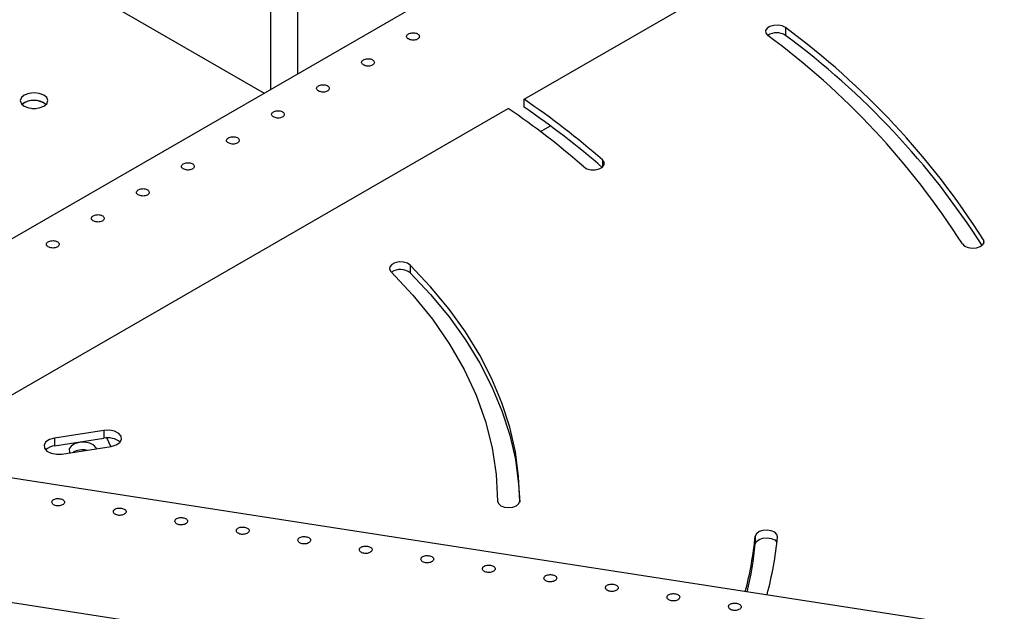
# Model space of a CAD drawing. Units: millimetres. Extents: x 1151 to 5624, y 442 to 3592.
# Drawn here: x 2588 to 2742, y 2206 to 2299 of the extents above; entities that cross this region are included whole.
import ezdxf

# ---------------------------------------------------------------- set-up
doc = ezdxf.new("R2010")
doc.units = ezdxf.units.MM

msp = doc.modelspace()

# ---------------------------------------------------------------- linework, layer by layer
at = {"color": 7, "linetype": 'Continuous', "lineweight": 25}
for p, q in [((2705.03, 2333.04), (2568.88, 2254.43)), ((2666.95, 2286.55), (2718.81, 2316.49)), ((2595.77, 2305.05), (2626.16, 2287.51)), ((2708.01, 2297.81), (2708.01, 2296.58)), ((2582.11, 2237.56), (2664.47, 2285.11)), ((2588.48, 2285.99), (2588.13, 2285.72)), ((2666.95, 2285.32), (2666.95, 2286.55)), ((2669.52, 2281.48), (2671.09, 2282.39)), ((2649.07, 2260.5), (2649.07, 2259.27)), ((2600.95, 2234.52), (2593.22, 2233.32)), ((2600.95, 2234.52), (2600.95, 2233.29)), ((2593.22, 2233.32), (2593.22, 2232.1)), ((2593.22, 2232.1), (2600.95, 2233.29)), ((2602.07, 2232), (2601.45, 2233.34)), ((2594.39, 2230.81), (2602.11, 2232.01)), ((2773.7, 2198.06), (2582.08, 2227.71)), ((2703.26, 2217.91), (2703.26, 2216.69)), ((2576.48, 2209.04), (2693.68, 2190.91))]:
    msp.add_line(p, q, dxfattribs=at)
at = {"color": 8, "linetype": 'Continuous', "lineweight": 25}
for p, q in [((2627.12, 2312.65), (2627.13, 2288.07)), ((2631.37, 2308.62), (2631.37, 2290.51)), ((2679.26, 2277.03), (2679.26, 2275.93)), ((2739.07, 2264.49), (2739.07, 2263.82))]:
    msp.add_line(p, q, dxfattribs=at)
at = {"color": 7, "linetype": 'Continuous', "lineweight": 25, "flags": 128}
for points in [[(2708.01, 2297.81), (2707.5, 2298.07), (2706.85, 2298.2), (2706.17, 2298.17), (2705.56, 2298), (2705.1, 2297.71), (2704.88, 2297.34), (2704.92, 2296.94), (2705.22, 2296.59)], [(2591.52, 2285.46), (2591.99, 2285.86), (2592.15, 2286.34), (2591.99, 2286.81), (2591.52, 2287.21), (2590.83, 2287.48), (2590, 2287.58), (2589.18, 2287.48), (2588.48, 2287.21), (2588.02, 2286.81), (2587.85, 2286.34), (2588.02, 2285.86), (2588.48, 2285.46), (2589.18, 2285.19), (2590, 2285.1), (2590.83, 2285.19), (2591.52, 2285.46)], [(2589.65, 2285.11), (2590, 2285.13), (2590.35, 2285.11)], [(2676.34, 2275.93), (2676.82, 2275.64), (2677.45, 2275.49), (2678.13, 2275.49), (2678.76, 2275.64), (2679.25, 2275.91), (2679.51, 2276.28), (2679.52, 2276.67), (2679.26, 2277.03)], [(2735.77, 2263.82), (2736.12, 2263.48), (2736.67, 2263.24), (2737.33, 2263.14), (2738.01, 2263.2), (2738.59, 2263.4), (2739, 2263.72), (2739.17, 2264.1), (2739.07, 2264.49)], [(2649.07, 2260.5), (2648.62, 2260.79), (2648, 2260.97), (2647.32, 2260.99), (2646.68, 2260.87), (2646.16, 2260.61), (2645.86, 2260.25), (2645.82, 2259.86), (2646.04, 2259.49)], [(2666.28, 2223.4), (2666.1, 2227.28), (2665.58, 2231.16), (2664.7, 2235.01), (2663.47, 2238.83), (2661.9, 2242.6), (2659.99, 2246.33), (2657.75, 2249.99), (2655.17, 2253.58), (2652.28, 2257.08), (2649.07, 2260.5)], [(2646.04, 2259.49), (2649.49, 2255.79), (2652.56, 2251.99), (2655.24, 2248.08), (2657.53, 2244.1), (2659.41, 2240.04), (2660.88, 2235.93), (2661.94, 2231.78), (2662.57, 2227.6), (2662.78, 2223.4)], [(2649.07, 2259.27), (2652.28, 2255.86), (2655.17, 2252.35), (2657.75, 2248.76), (2659.99, 2245.1), (2661.9, 2241.38), (2663.47, 2237.6), (2664.7, 2233.78), (2665.58, 2229.93), (2666.1, 2226.06), (2666.27, 2223.27)], [(2602.11, 2232.01), (2602.9, 2232.23), (2603.48, 2232.61), (2603.76, 2233.09), (2603.71, 2233.6), (2603.32, 2234.05), (2602.66, 2234.39), (2601.83, 2234.55), (2600.95, 2234.52)], [(2593.22, 2233.32), (2592.43, 2233.1), (2591.86, 2232.72), (2591.57, 2232.24), (2591.63, 2231.73), (2592.02, 2231.28), (2592.68, 2230.94), (2593.51, 2230.78), (2594.39, 2230.81)], [(2599.79, 2231.65), (2599.74, 2231.76), (2599.37, 2232.2), (2598.74, 2232.52), (2597.95, 2232.67), (2597.11, 2232.64), (2596.36, 2232.43), (2595.81, 2232.06), (2595.54, 2231.6), (2595.59, 2231.12), (2595.65, 2231.01)], [(2662.78, 2223.4), (2662.91, 2223.01), (2663.29, 2222.69), (2663.86, 2222.47), (2664.53, 2222.39), (2665.2, 2222.47), (2665.77, 2222.69), (2666.15, 2223.01), (2666.28, 2223.4)], [(2706.75, 2217.79), (2706.66, 2218.18), (2706.31, 2218.52), (2705.76, 2218.76), (2705.1, 2218.86), (2704.43, 2218.81), (2703.84, 2218.61), (2703.43, 2218.29), (2703.26, 2217.91)], [(2703.26, 2216.69), (2703.43, 2217.07), (2703.84, 2217.38), (2704.43, 2217.58), (2705.1, 2217.64), (2705.76, 2217.54), (2706.31, 2217.3), (2706.66, 2216.96), (2706.66, 2216.95)]]:
    msp.add_lwpolyline(points, dxfattribs=at)
at = {"color": 7, "linetype": 'Continuous', "lineweight": 25}
for centre, radius, start, end in [((2634.13, 2197.78), 124.35, 32.4436, 53.5526), ((2706.61, 2294.47), 2.53, 56.5635, 123.3378), ((2632.55, 2198.2), 122.31, 32.4435, 53.5526), ((2634, 2196.41), 124.55, 32.6426, 53.5439), ((2590, 2283.5), 2.91, 49.9343, 130.0711), ((2589.98, 2283.32), 3.06, 51.8169, 119.2332), ((2594.61, 2182.6), 124.05, 48.7895, 55.7262), ((2595.69, 2181.6), 126.85, 48.7929, 55.8242), ((2595.69, 2180.37), 126.85, 48.7929, 55.8242), ((2647.54, 2257.4), 2.41, 50.8119, 125.2667), ((2601.6, 2230.43), 2.93, 49.1514, 102.7444), ((2593.4, 2229.86), 2.24, 94.5221, 134.7198), ((2597.66, 2228.2), 3.26, 79.5828, 118.0057), ((2646.27, 2223.64), 57.27, 345.3994, 354.2605), ((2648.71, 2223.62), 58.33, 345.1593, 354.2728), ((2646.61, 2222.36), 56.93, 346.5899, 354.2811)]:
    msp.add_arc(centre, radius, start, end, dxfattribs=at)
for points, knots in [([(2448.46, 2405.77), (2454.92, 2406.83), (2467.82, 2408.97), (2487.58, 2411.23), (2507.54, 2412.78), (2527.64, 2413.56), (2547.78, 2413.57), (2567.89, 2412.81), (2587.86, 2411.29), (2607.61, 2409.01), (2627.06, 2405.98), (2646.13, 2402.21), (2664.72, 2397.73), (2682.75, 2392.55), (2700.16, 2386.68), (2716.86, 2380.17), (2732.78, 2373.04), (2747.84, 2365.31), (2761.99, 2357.02), (2775.17, 2348.22), (2787.3, 2338.93), (2798.35, 2329.19), (2808.26, 2319.06), (2816.99, 2308.57), (2824.5, 2297.77), (2830.76, 2286.7), (2835.74, 2275.42), (2839.41, 2263.98), (2841.77, 2252.42), (2842.81, 2240.79), (2842.51, 2229.15), (2840.88, 2217.55), (2837.92, 2206.03), (2833.66, 2194.65), (2828.1, 2183.46), (2821.27, 2172.5), (2813.2, 2161.83), (2803.93, 2151.48), (2793.5, 2141.52), (2781.94, 2131.97), (2769.33, 2122.88), (2755.69, 2114.3), (2741.11, 2106.25), (2725.63, 2098.77), (2709.34, 2091.91), (2692.29, 2085.67), (2674.56, 2080.12), (2656.74, 2075.31), (2644.6, 2072.74), (2638.78, 2071.5), (2638.78, 2071.5), (2638.78, 2071.5), (2638.78, 2071.5), (2638.7, 2071.48), (2638.62, 2071.46), (2638.54, 2071.45)], [0, 0, 0, 0, 0.021291, 0.042583, 0.063876, 0.08517, 0.106465, 0.127761, 0.149057, 0.170355, 0.191653, 0.212952, 0.234252, 0.255553, 0.276855, 0.298158, 0.319461, 0.340766, 0.362071, 0.383377, 0.404685, 0.425993, 0.447301, 0.468611, 0.489922, 0.511233, 0.532546, 0.553859, 0.575173, 0.596488, 0.617804, 0.639121, 0.660439, 0.681758, 0.703077, 0.724397, 0.745719, 0.767041, 0.788364, 0.809688, 0.831012, 0.852338, 0.873665, 0.894992, 0.91632, 0.93765, 0.95898, 0.980311, 1, 1, 1, 1, 1, 1, 1.000267, 1.000267, 1.000267, 1.000267]), ([(2448.61, 2405.49), (2454.79, 2406.52), (2467.16, 2408.57), (2486.08, 2410.78), (2505.19, 2412.34), (2524.44, 2413.19), (2543.75, 2413.33), (2563.03, 2412.77), (2581.67, 2411.53), (2599.63, 2409.7), (2616.85, 2407.34), (2633.8, 2404.41), (2650.43, 2400.91), (2666.68, 2396.86), (2682.97, 2392.13), (2699.2, 2386.68), (2715.25, 2380.47), (2730.58, 2373.69), (2745.14, 2366.37), (2758.86, 2358.52), (2771.7, 2350.19), (2783.26, 2341.64), (2793.6, 2332.97), (2802.77, 2324.22), (2811.05, 2315.18), (2818.4, 2305.88), (2824.8, 2296.35), (2830.39, 2286.32), (2835.06, 2275.81), (2838.66, 2264.85), (2841.05, 2253.78), (2842.21, 2242.65), (2842.16, 2231.49), (2840.87, 2220.35), (2838.44, 2209.6), (2834.98, 2199.25), (2830.62, 2189.34), (2825.26, 2179.59), (2818.94, 2170.03), (2811.66, 2160.71), (2803.2, 2151.36), (2793.5, 2142.07), (2782.49, 2132.89), (2770.5, 2124.14), (2757.57, 2115.84), (2743.75, 2108.03), (2729.1, 2100.75), (2714.11, 2094.2), (2698.9, 2088.36), (2683.6, 2083.19), (2667.79, 2078.57), (2652.76, 2074.72), (2642.85, 2072.67), (2638.5, 2071.77), (2638.5, 2071.77), (2638.5, 2071.77), (2638.5, 2071.77), (2638.45, 2071.76), (2638.4, 2071.75), (2638.35, 2071.74)], [0, 0, 0, 0, 0.020437, 0.040875, 0.061313, 0.081753, 0.102193, 0.122634, 0.143076, 0.161815, 0.180555, 0.199296, 0.218038, 0.23678, 0.255523, 0.27597, 0.296418, 0.316867, 0.337316, 0.357767, 0.378218, 0.39867, 0.417419, 0.436168, 0.454919, 0.47367, 0.492421, 0.511174, 0.531631, 0.552089, 0.572548, 0.593008, 0.613468, 0.633929, 0.654392, 0.67315, 0.691909, 0.710668, 0.729429, 0.74819, 0.766951, 0.787419, 0.807887, 0.828356, 0.848826, 0.869297, 0.889768, 0.910241, 0.929008, 0.947776, 0.966545, 0.985315, 1, 1, 1, 1, 1, 1, 1.000163, 1.000163, 1.000163, 1.000163]), ([(2841.79, 2230.05), (2841.78, 2230.31), (2841.66, 2233.98), (2840.46, 2241.04), (2838.13, 2251.17), (2834.67, 2261.2), (2830.1, 2271.4), (2824.29, 2281.72), (2817.16, 2292.08), (2808.91, 2302.17), (2799.57, 2311.93), (2789.17, 2321.33), (2777.77, 2330.33), (2765.74, 2338.66), (2753.23, 2346.32), (2740.36, 2353.34), (2726.8, 2359.91), (2712.6, 2366.02), (2697.82, 2371.64), (2682.03, 2376.91), (2665.23, 2381.75), (2647.45, 2386.09), (2629.22, 2389.77), (2616.7, 2391.79), (2610.33, 2392.69), (2610.21, 2392.71)], [0, 0, 0, 0, 0.0024899, 0.0344051, 0.0663191, 0.098232, 0.1301436, 0.1649541, 0.1997632, 0.2345709, 0.2693772, 0.3041822, 0.3389857, 0.3737879, 0.4056895, 0.43759, 0.4694893, 0.5013874, 0.5332843, 0.5651801, 0.5999733, 0.634765, 0.6695554, 0.7043444, 0.7050217, 0.7050217, 0.7050217, 0.7050217]), ([(2648.8, 2296.03), (2648.89, 2295.99), (2649.06, 2295.9), (2649.4, 2295.84), (2649.74, 2295.84), (2650.05, 2295.91), (2650.31, 2296.04), (2650.47, 2296.22), (2650.53, 2296.43), (2650.47, 2296.63), (2650.3, 2296.81), (2650.05, 2296.94), (2649.73, 2297), (2649.39, 2297), (2649.06, 2296.94), (2648.78, 2296.82), (2648.59, 2296.66), (2648.49, 2296.48), (2648.52, 2296.3), (2648.63, 2296.14), (2648.75, 2296.06), (2648.8, 2296.03)], [0, 0, 0, 0, 0.053588, 0.107172, 0.160849, 0.214588, 0.268224, 0.321755, 0.375342, 0.429057, 0.482776, 0.536366, 0.589897, 0.64353, 0.697267, 0.750948, 0.804501, 0.85805, 0.911731, 0.965468, 1, 1, 1, 1]), ([(2641.73, 2291.95), (2641.82, 2291.91), (2641.99, 2291.82), (2642.32, 2291.76), (2642.66, 2291.76), (2642.98, 2291.83), (2643.23, 2291.96), (2643.4, 2292.14), (2643.46, 2292.34), (2643.4, 2292.55), (2643.23, 2292.73), (2642.98, 2292.86), (2642.66, 2292.92), (2642.32, 2292.92), (2641.99, 2292.86), (2641.71, 2292.74), (2641.52, 2292.58), (2641.42, 2292.4), (2641.45, 2292.21), (2641.56, 2292.06), (2641.68, 2291.98), (2641.73, 2291.95)], [0, 0, 0, 0, 0.053588, 0.107172, 0.160849, 0.214588, 0.268224, 0.321757, 0.375342, 0.429057, 0.482775, 0.536365, 0.589897, 0.643529, 0.697266, 0.750949, 0.8045, 0.858051, 0.91173, 0.965468, 1, 1, 1, 1]), ([(2634.66, 2287.86), (2634.75, 2287.82), (2634.92, 2287.74), (2635.25, 2287.68), (2635.59, 2287.68), (2635.91, 2287.75), (2636.16, 2287.88), (2636.33, 2288.05), (2636.38, 2288.26), (2636.33, 2288.46), (2636.16, 2288.64), (2635.9, 2288.77), (2635.59, 2288.84), (2635.25, 2288.84), (2634.92, 2288.77), (2634.64, 2288.66), (2634.44, 2288.5), (2634.35, 2288.32), (2634.37, 2288.13), (2634.49, 2287.98), (2634.61, 2287.9), (2634.66, 2287.86)], [0, 0, 0, 0, 0.053588, 0.107171, 0.16085, 0.214587, 0.268225, 0.321756, 0.375343, 0.429058, 0.482776, 0.536366, 0.589898, 0.643529, 0.697266, 0.750947, 0.8045, 0.858051, 0.91173, 0.965469, 1, 1, 1, 1]), ([(2627.59, 2283.78), (2627.67, 2283.74), (2627.85, 2283.66), (2628.18, 2283.59), (2628.52, 2283.59), (2628.84, 2283.66), (2629.09, 2283.79), (2629.26, 2283.97), (2629.31, 2284.18), (2629.25, 2284.38), (2629.09, 2284.56), (2628.83, 2284.69), (2628.52, 2284.76), (2628.18, 2284.76), (2627.85, 2284.69), (2627.57, 2284.57), (2627.37, 2284.41), (2627.28, 2284.23), (2627.3, 2284.05), (2627.42, 2283.89), (2627.54, 2283.81), (2627.59, 2283.78)], [0, 0, 0, 0, 0.053588, 0.107172, 0.160849, 0.214588, 0.268224, 0.321755, 0.375342, 0.429057, 0.482776, 0.536366, 0.589897, 0.64353, 0.697267, 0.750948, 0.804501, 0.85805, 0.911731, 0.965468, 1, 1, 1, 1]), ([(2620.52, 2279.7), (2620.6, 2279.66), (2620.78, 2279.57), (2621.11, 2279.51), (2621.45, 2279.51), (2621.77, 2279.58), (2622.02, 2279.71), (2622.19, 2279.89), (2622.24, 2280.09), (2622.18, 2280.3), (2622.02, 2280.48), (2621.76, 2280.61), (2621.44, 2280.67), (2621.1, 2280.67), (2620.78, 2280.61), (2620.5, 2280.49), (2620.3, 2280.33), (2620.21, 2280.15), (2620.23, 2279.97), (2620.35, 2279.81), (2620.47, 2279.73), (2620.52, 2279.7)], [0, 0, 0, 0, 0.0535879, 0.1071718, 0.1608485, 0.2145877, 0.2682259, 0.321757, 0.3753413, 0.4290583, 0.4827759, 0.5363658, 0.5898976, 0.6435291, 0.6972663, 0.7509494, 0.8045001, 0.8580511, 0.9117302, 0.9654683, 1, 1, 1, 1]), ([(2613.44, 2275.62), (2613.53, 2275.57), (2613.71, 2275.49), (2614.04, 2275.43), (2614.38, 2275.43), (2614.69, 2275.5), (2614.95, 2275.63), (2615.11, 2275.81), (2615.17, 2276.01), (2615.11, 2276.22), (2614.95, 2276.39), (2614.69, 2276.52), (2614.37, 2276.59), (2614.03, 2276.59), (2613.7, 2276.53), (2613.43, 2276.41), (2613.23, 2276.25), (2613.14, 2276.07), (2613.16, 2275.88), (2613.27, 2275.73), (2613.4, 2275.65), (2613.44, 2275.62)], [0, 0, 0, 0, 0.053588, 0.107171, 0.16085, 0.214587, 0.268225, 0.321756, 0.375343, 0.429058, 0.482776, 0.536367, 0.589898, 0.64353, 0.697267, 0.750948, 0.804501, 0.858052, 0.911731, 0.965468, 1, 1, 1, 1]), ([(2606.37, 2271.53), (2606.46, 2271.49), (2606.63, 2271.41), (2606.97, 2271.35), (2607.31, 2271.35), (2607.62, 2271.41), (2607.88, 2271.55), (2608.04, 2271.72), (2608.1, 2271.93), (2608.04, 2272.13), (2607.87, 2272.31), (2607.62, 2272.44), (2607.3, 2272.51), (2606.96, 2272.51), (2606.63, 2272.44), (2606.35, 2272.32), (2606.16, 2272.17), (2606.07, 2271.99), (2606.09, 2271.8), (2606.2, 2271.64), (2606.32, 2271.57), (2606.37, 2271.53)], [0, 0, 0, 0, 0.053588, 0.107172, 0.160849, 0.214588, 0.268224, 0.321755, 0.375342, 0.429058, 0.482776, 0.536366, 0.589897, 0.643531, 0.697268, 0.750949, 0.8045, 0.858051, 0.91173, 0.965468, 1, 1, 1, 1]), ([(2599.3, 2267.45), (2599.39, 2267.41), (2599.56, 2267.33), (2599.9, 2267.26), (2600.24, 2267.26), (2600.55, 2267.33), (2600.81, 2267.46), (2600.97, 2267.64), (2601.03, 2267.85), (2600.97, 2268.05), (2600.8, 2268.23), (2600.55, 2268.36), (2600.23, 2268.43), (2599.89, 2268.43), (2599.56, 2268.36), (2599.28, 2268.24), (2599.09, 2268.08), (2598.99, 2267.9), (2599.02, 2267.72), (2599.13, 2267.56), (2599.25, 2267.48), (2599.3, 2267.45)], [0, 0, 0, 0, 0.053588, 0.107172, 0.160849, 0.214587, 0.268225, 0.321757, 0.375342, 0.429058, 0.482776, 0.536366, 0.589898, 0.643529, 0.697266, 0.750948, 0.8045, 0.858051, 0.911731, 0.965468, 1, 1, 1, 1]), ([(2592.23, 2263.37), (2592.32, 2263.33), (2592.49, 2263.24), (2592.82, 2263.18), (2593.16, 2263.18), (2593.48, 2263.25), (2593.73, 2263.38), (2593.9, 2263.56), (2593.96, 2263.76), (2593.9, 2263.97), (2593.73, 2264.15), (2593.48, 2264.28), (2593.16, 2264.34), (2592.82, 2264.34), (2592.49, 2264.28), (2592.21, 2264.16), (2592.02, 2264), (2591.92, 2263.82), (2591.95, 2263.63), (2592.06, 2263.48), (2592.18, 2263.4), (2592.23, 2263.37)], [0, 0, 0, 0, 0.053588, 0.107172, 0.16085, 0.214588, 0.268225, 0.321756, 0.375342, 0.429058, 0.482776, 0.536366, 0.589897, 0.64353, 0.697267, 0.750948, 0.8045, 0.858051, 0.91173, 0.965468, 1, 1, 1, 1]), ([(2592.84, 2223.41), (2592.82, 2223.35), (2592.78, 2223.22), (2592.87, 2223.02), (2593.06, 2222.84), (2593.33, 2222.71), (2593.65, 2222.65), (2593.99, 2222.66), (2594.31, 2222.74), (2594.58, 2222.88), (2594.75, 2223.05), (2594.82, 2223.24), (2594.77, 2223.43), (2594.62, 2223.6), (2594.37, 2223.72), (2594.06, 2223.8), (2593.72, 2223.82), (2593.39, 2223.78), (2593.1, 2223.69), (2592.92, 2223.55), (2592.86, 2223.45), (2592.84, 2223.41)], [0, 0, 0, 0, 0.053588, 0.107171, 0.160848, 0.214588, 0.268225, 0.321756, 0.375342, 0.429058, 0.482776, 0.536366, 0.589897, 0.64353, 0.697267, 0.750948, 0.8045, 0.858051, 0.911731, 0.965469, 1, 1, 1, 1]), ([(2602.5, 2221.92), (2602.48, 2221.85), (2602.44, 2221.72), (2602.53, 2221.52), (2602.71, 2221.35), (2602.99, 2221.22), (2603.31, 2221.16), (2603.65, 2221.17), (2603.97, 2221.25), (2604.24, 2221.38), (2604.41, 2221.56), (2604.48, 2221.75), (2604.43, 2221.94), (2604.28, 2222.1), (2604.03, 2222.23), (2603.72, 2222.31), (2603.38, 2222.33), (2603.05, 2222.29), (2602.76, 2222.19), (2602.58, 2222.06), (2602.52, 2221.96), (2602.5, 2221.92)], [0, 0, 0, 0, 0.053588, 0.107172, 0.160849, 0.214587, 0.268225, 0.321756, 0.375342, 0.429057, 0.482776, 0.536366, 0.589897, 0.643529, 0.697267, 0.750948, 0.8045, 0.858051, 0.91173, 0.965468, 1, 1, 1, 1]), ([(2612.15, 2220.43), (2612.14, 2220.36), (2612.1, 2220.23), (2612.19, 2220.03), (2612.37, 2219.85), (2612.65, 2219.73), (2612.97, 2219.66), (2613.31, 2219.67), (2613.63, 2219.75), (2613.9, 2219.89), (2614.07, 2220.06), (2614.14, 2220.26), (2614.09, 2220.44), (2613.94, 2220.61), (2613.69, 2220.74), (2613.38, 2220.81), (2613.04, 2220.83), (2612.71, 2220.8), (2612.42, 2220.7), (2612.24, 2220.56), (2612.18, 2220.46), (2612.15, 2220.43)], [0, 0, 0, 0, 0.053588, 0.107172, 0.160849, 0.214587, 0.268225, 0.321756, 0.375343, 0.429058, 0.482777, 0.536366, 0.589897, 0.64353, 0.697267, 0.750948, 0.804501, 0.858051, 0.911731, 0.965469, 1, 1, 1, 1]), ([(2621.81, 2218.93), (2621.8, 2218.87), (2621.76, 2218.74), (2621.85, 2218.53), (2622.03, 2218.36), (2622.3, 2218.23), (2622.63, 2218.17), (2622.97, 2218.18), (2623.29, 2218.26), (2623.55, 2218.39), (2623.73, 2218.57), (2623.8, 2218.76), (2623.75, 2218.95), (2623.6, 2219.11), (2623.35, 2219.24), (2623.04, 2219.32), (2622.7, 2219.34), (2622.37, 2219.3), (2622.08, 2219.2), (2621.9, 2219.07), (2621.84, 2218.97), (2621.81, 2218.93)], [0, 0, 0, 0, 0.053587, 0.1071711, 0.1608484, 0.2145864, 0.2682246, 0.3217557, 0.3753415, 0.4290579, 0.4827753, 0.536366, 0.589897, 0.6435297, 0.6972663, 0.750948, 0.8044998, 0.8580508, 0.91173, 0.9654681, 1, 1, 1, 1]), ([(2631.47, 2217.44), (2631.45, 2217.37), (2631.42, 2217.24), (2631.51, 2217.04), (2631.69, 2216.86), (2631.96, 2216.74), (2632.29, 2216.67), (2632.63, 2216.68), (2632.95, 2216.76), (2633.21, 2216.9), (2633.39, 2217.08), (2633.46, 2217.27), (2633.41, 2217.45), (2633.26, 2217.62), (2633.01, 2217.75), (2632.7, 2217.82), (2632.36, 2217.85), (2632.02, 2217.81), (2631.74, 2217.71), (2631.56, 2217.58), (2631.5, 2217.48), (2631.47, 2217.44)], [0, 0, 0, 0, 0.053588, 0.107172, 0.160849, 0.214587, 0.268224, 0.321756, 0.375342, 0.429057, 0.482776, 0.536366, 0.589897, 0.643529, 0.697267, 0.750949, 0.8045, 0.858051, 0.911731, 0.965468, 1, 1, 1, 1]), ([(2641.13, 2215.94), (2641.11, 2215.88), (2641.08, 2215.75), (2641.17, 2215.55), (2641.35, 2215.37), (2641.62, 2215.24), (2641.95, 2215.18), (2642.29, 2215.19), (2642.61, 2215.27), (2642.87, 2215.41), (2643.05, 2215.58), (2643.12, 2215.77), (2643.07, 2215.96), (2642.91, 2216.13), (2642.67, 2216.25), (2642.36, 2216.33), (2642.02, 2216.35), (2641.68, 2216.31), (2641.4, 2216.21), (2641.21, 2216.08), (2641.16, 2215.98), (2641.13, 2215.94)], [0, 0, 0, 0, 0.053588, 0.107172, 0.160849, 0.214587, 0.268225, 0.321756, 0.375342, 0.429058, 0.482777, 0.536367, 0.589898, 0.643531, 0.697267, 0.750948, 0.804501, 0.858052, 0.911731, 0.965469, 1, 1, 1, 1]), ([(2650.79, 2214.45), (2650.77, 2214.38), (2650.74, 2214.25), (2650.82, 2214.05), (2651.01, 2213.88), (2651.28, 2213.75), (2651.61, 2213.69), (2651.95, 2213.7), (2652.27, 2213.77), (2652.53, 2213.91), (2652.71, 2214.09), (2652.78, 2214.28), (2652.73, 2214.47), (2652.57, 2214.63), (2652.33, 2214.76), (2652.01, 2214.84), (2651.67, 2214.86), (2651.34, 2214.82), (2651.06, 2214.72), (2650.87, 2214.59), (2650.81, 2214.49), (2650.79, 2214.45)], [0, 0, 0, 0, 0.0535871, 0.1071712, 0.1608487, 0.2145867, 0.2682239, 0.3217552, 0.375341, 0.4290564, 0.4827754, 0.5363655, 0.5898965, 0.6435294, 0.697266, 0.7509489, 0.8044999, 0.858051, 0.9117301, 0.965468, 1, 1, 1, 1]), ([(2660.45, 2212.95), (2660.43, 2212.89), (2660.39, 2212.76), (2660.48, 2212.56), (2660.67, 2212.38), (2660.94, 2212.25), (2661.27, 2212.19), (2661.61, 2212.2), (2661.93, 2212.28), (2662.19, 2212.42), (2662.37, 2212.59), (2662.43, 2212.78), (2662.39, 2212.97), (2662.23, 2213.14), (2661.99, 2213.26), (2661.67, 2213.34), (2661.33, 2213.36), (2661, 2213.32), (2660.72, 2213.22), (2660.53, 2213.09), (2660.47, 2212.99), (2660.45, 2212.95)], [0, 0, 0, 0, 0.053588, 0.107172, 0.160849, 0.214587, 0.268224, 0.321756, 0.375342, 0.429057, 0.482776, 0.536365, 0.589898, 0.643529, 0.697266, 0.750948, 0.8045, 0.85805, 0.911731, 0.965468, 1, 1, 1, 1]), ([(2670.11, 2211.46), (2670.09, 2211.39), (2670.05, 2211.26), (2670.14, 2211.06), (2670.33, 2210.89), (2670.6, 2210.76), (2670.93, 2210.7), (2671.27, 2210.71), (2671.59, 2210.79), (2671.85, 2210.92), (2672.03, 2211.1), (2672.09, 2211.29), (2672.05, 2211.48), (2671.89, 2211.64), (2671.64, 2211.77), (2671.33, 2211.85), (2670.99, 2211.87), (2670.66, 2211.83), (2670.38, 2211.73), (2670.19, 2211.6), (2670.13, 2211.5), (2670.11, 2211.46)], [0, 0, 0, 0, 0.053588, 0.1071722, 0.1608497, 0.2145877, 0.268225, 0.3217563, 0.3753422, 0.4290586, 0.4827758, 0.5363673, 0.5898983, 0.6435289, 0.697268, 0.7509491, 0.8045001, 0.8580512, 0.9117308, 0.9654691, 1, 1, 1, 1]), ([(2679.77, 2209.96), (2679.75, 2209.9), (2679.71, 2209.77), (2679.8, 2209.57), (2679.99, 2209.39), (2680.26, 2209.26), (2680.58, 2209.2), (2680.93, 2209.21), (2681.25, 2209.29), (2681.51, 2209.43), (2681.68, 2209.6), (2681.75, 2209.8), (2681.71, 2209.98), (2681.55, 2210.15), (2681.3, 2210.28), (2680.99, 2210.35), (2680.65, 2210.37), (2680.32, 2210.33), (2680.04, 2210.24), (2679.85, 2210.1), (2679.79, 2210), (2679.77, 2209.96)], [0, 0, 0, 0, 0.053588, 0.107172, 0.160847, 0.214587, 0.268224, 0.321755, 0.375341, 0.429056, 0.482775, 0.536366, 0.589896, 0.64353, 0.697266, 0.750947, 0.8045, 0.85805, 0.911729, 0.965467, 1, 1, 1, 1]), ([(2689.43, 2208.47), (2689.41, 2208.41), (2689.37, 2208.28), (2689.46, 2208.07), (2689.65, 2207.9), (2689.92, 2207.77), (2690.24, 2207.71), (2690.59, 2207.72), (2690.91, 2207.8), (2691.17, 2207.93), (2691.34, 2208.11), (2691.41, 2208.3), (2691.37, 2208.49), (2691.21, 2208.65), (2690.96, 2208.78), (2690.65, 2208.86), (2690.31, 2208.88), (2689.98, 2208.84), (2689.7, 2208.74), (2689.51, 2208.61), (2689.45, 2208.51), (2689.43, 2208.47)], [0, 0, 0, 0, 0.053588, 0.107172, 0.160849, 0.214587, 0.268226, 0.321756, 0.375342, 0.429058, 0.482776, 0.536366, 0.589897, 0.64353, 0.697267, 0.750947, 0.804501, 0.858051, 0.911731, 0.965468, 1, 1, 1, 1]), ([(2699.09, 2206.98), (2699.07, 2206.91), (2699.03, 2206.78), (2699.12, 2206.58), (2699.31, 2206.4), (2699.58, 2206.28), (2699.9, 2206.21), (2700.24, 2206.22), (2700.56, 2206.3), (2700.83, 2206.44), (2701, 2206.61), (2701.07, 2206.81), (2701.02, 2206.99), (2700.87, 2207.16), (2700.62, 2207.29), (2700.31, 2207.36), (2699.97, 2207.39), (2699.64, 2207.35), (2699.36, 2207.25), (2699.17, 2207.12), (2699.11, 2207.02), (2699.09, 2206.98)], [0, 0, 0, 0, 0.053588, 0.1071722, 0.1608496, 0.2145877, 0.2682249, 0.3217561, 0.375342, 0.4290586, 0.4827764, 0.5363665, 0.5898976, 0.6435304, 0.6972671, 0.75095, 0.8045009, 0.8580521, 0.9117311, 0.9654691, 1, 1, 1, 1])]:
    msp.add_open_spline(points, degree=3, knots=knots, dxfattribs=at)

doc.saveas('drawing.dxf')
